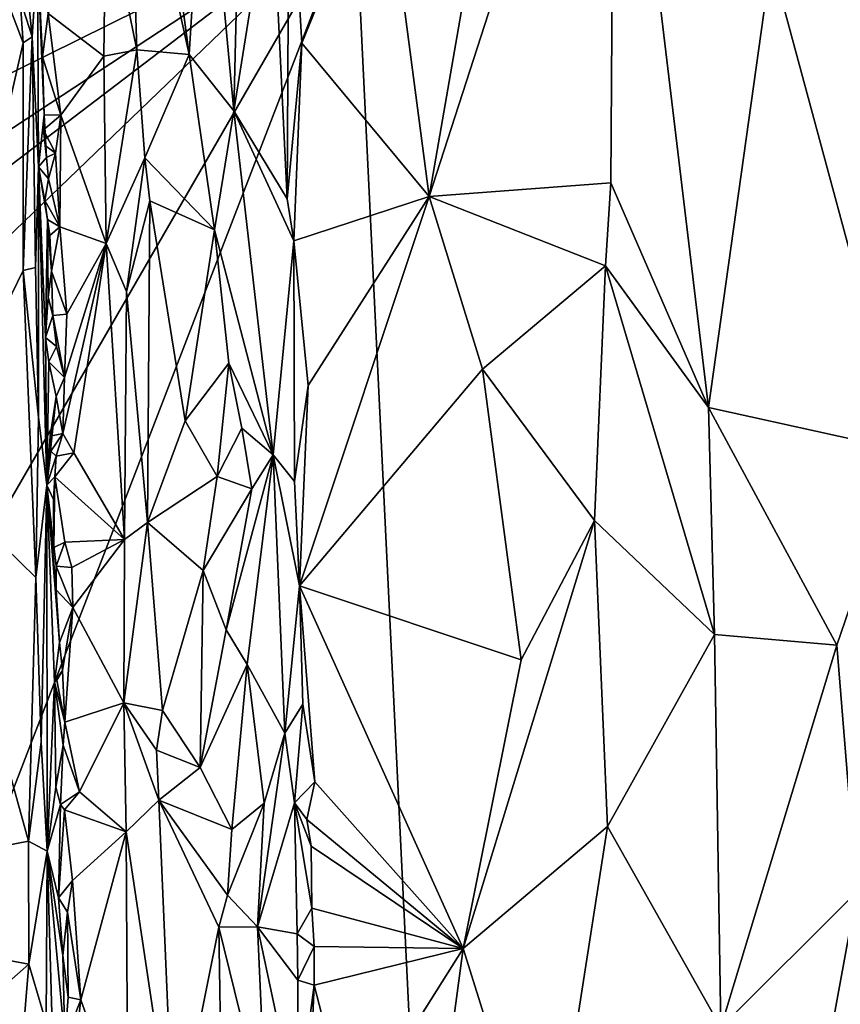
# Model space of a CAD drawing. Units: metres. Extents: x 25.6 to 29, y -15.9 to 18.6.
# Drawn here: x 26.6 to 27.7, y -3.4 to -2 of the extents above; entities that cross this region are included whole.
import ezdxf

# ---------------------------------------------------------------- set-up
doc = ezdxf.new("R2010")
doc.units = ezdxf.units.M

msp = doc.modelspace()

# ---------------------------------------------------------------- linework, layer by layer
at = {"layer": '1'}
for points in [[(27.1313, -2.2156, 1.1159), (27.3887, -2.1962, 1.1676), (27.3938, -1.4031, 1.1671)], [(27.2188, -1.7121, 1.1391), (27.1313, -2.2156, 1.1159), (27.3938, -1.4031, 1.1671)], [(27.3938, -1.4031, 1.1671), (27.3887, -2.1962, 1.1676), (27.5273, -2.515, 1.1715)], [(27.3938, -1.4031, 1.1671), (27.5273, -2.515, 1.1715), (27.6161, -1.8805, 1.1642)], [(26.7052, -1.6252, 1.1681), (26.7913, -2.0143, 1.1648), (26.7237, -1.5125, 1.1733)], [(26.7913, -2.0143, 1.1648), (26.8134, -1.6536, 1.1528), (26.7237, -1.5125, 1.1733)], [(28.4914, -2.0842, -1.5546), (27.0266, -1.7988, -1.5384), (27.7579, -1.5296, -1.5452)], [(26.0414, -2.0208, -1.5261), (26.0992, -1.5949, -1.5283), (27.0266, -1.7988, -1.5384)], [(27.8224, -1.6152, 1.1314), (27.6161, -1.8805, 1.1642), (27.8039, -2.5758, 1.1426)], [(26.7052, -1.6252, 1.1681), (26.673, -1.7919, 1.1476), (26.7168, -2.0075, 1.1672)], [(26.7052, -1.6252, 1.1681), (26.7168, -2.0075, 1.1672), (26.7913, -2.0143, 1.1648)], [(26.8134, -1.6536, 1.1528), (26.7913, -2.0143, 1.1648), (26.8543, -2.0942, 1.1334)], [(26.8134, -1.6536, 1.1528), (26.8543, -2.0942, 1.1334), (26.8627, -1.7397, 1.1162)], [(26.9079, -1.7595, 1.0509), (26.9298, -2.2189, 1.0444), (26.9327, -1.6943, 1.0415)], [(26.9327, -1.6943, 1.0415), (26.9298, -2.2189, 1.0444), (26.9508, -1.9983, 1.0453)], [(26.9508, -1.9983, 1.0453), (27.0654, -1.7161, 1.0937), (26.9327, -1.6943, 1.0415)], [(27.0654, -1.7161, 1.0937), (26.9508, -1.9983, 1.0453), (27.1313, -2.2156, 1.1159)], [(27.0654, -1.7161, 1.0937), (27.1313, -2.2156, 1.1159), (27.2188, -1.7121, 1.1391)], [(26.8627, -1.7397, 1.1162), (26.8543, -2.0942, 1.1334), (26.9079, -1.7595, 1.0509)], [(26.9079, -1.7595, 1.0509), (26.8543, -2.0942, 1.1334), (26.9298, -2.2189, 1.0444)], [(26.0397, -2.5507, -1.5252), (26.0227, -2.459, -1.5255), (27.0266, -1.7988, -1.5384)], [(26.0227, -2.459, -1.5255), (26.0656, -2.2744, -1.5258), (27.0266, -1.7988, -1.5384)], [(26.0397, -2.5507, -1.5252), (27.0266, -1.7988, -1.5384), (26.036, -2.7526, -1.5247)], [(26.3968, -2.8886, -1.5297), (26.036, -2.7526, -1.5247), (27.0266, -1.7988, -1.5384)], [(26.0656, -2.2744, -1.5258), (26.0414, -2.0208, -1.5261), (27.0266, -1.7988, -1.5384)], [(26.3269, -3.6118, -1.5279), (26.3968, -2.8886, -1.5297), (27.0266, -1.7988, -1.5384)], [(27.1586, -4.5327, -1.5346), (26.3269, -3.6118, -1.5279), (27.0266, -1.7988, -1.5384)], [(26.5912, -1.9561, 1.059), (26.67, -2.0166, 1.1382), (26.673, -1.7919, 1.1476)], [(26.673, -1.7919, 1.1476), (26.67, -2.0166, 1.1382), (26.7168, -2.0075, 1.1672)], [(27.1586, -4.5327, -1.5346), (27.0266, -1.7988, -1.5384), (28.4914, -2.0842, -1.5546)], [(26.4851, -1.8119, 1.2017), (26.4179, -2.6036, 1.2059), (26.5557, -1.9976, 1.1958)], [(26.4851, -1.8119, 1.2017), (26.5557, -1.9976, 1.1958), (26.5517, -1.9359, 1.197)], [(26.5616, -1.9192, 1.1899), (26.5685, -1.9891, 1.1813), (26.5763, -1.8718, 1.0869)], [(26.5763, -1.8718, 1.0869), (26.5685, -1.9891, 1.1813), (26.5775, -2.1737, 1.1446)], [(26.5831, -2.0177, 1.0597), (26.5763, -1.8718, 1.0869), (26.5857, -2.0997, 1.0631)], [(26.5763, -1.8718, 1.0869), (26.5775, -2.1737, 1.1446), (26.5857, -2.0997, 1.0631)], [(26.5763, -1.8718, 1.0869), (26.5831, -2.0177, 1.0597), (26.5912, -1.9561, 1.059)], [(27.6161, -1.8805, 1.1642), (27.5273, -2.515, 1.1715), (27.8039, -2.5758, 1.1426)], [(26.5616, -1.9192, 1.1899), (26.5517, -1.9359, 1.197), (26.5685, -1.9891, 1.1813)], [(26.5517, -1.9359, 1.197), (26.5557, -1.9976, 1.1958), (26.5685, -1.9891, 1.1813)], [(26.5912, -1.9561, 1.059), (26.5831, -2.0177, 1.0597), (26.6092, -2.1004, 1.0687)], [(26.5912, -1.9561, 1.059), (26.6092, -2.1004, 1.0687), (26.67, -2.0166, 1.1382)], [(26.5557, -1.9976, 1.1958), (26.556, -2.3203, 1.1976), (26.5685, -1.9891, 1.1813)], [(26.5685, -1.9891, 1.1813), (26.556, -2.3203, 1.1976), (26.5734, -2.3162, 1.1841)], [(26.5685, -1.9891, 1.1813), (26.5734, -2.3162, 1.1841), (26.5775, -2.1737, 1.1446)], [(26.4179, -2.6036, 1.2059), (26.556, -2.3203, 1.1976), (26.5557, -1.9976, 1.1958)], [(26.67, -2.0166, 1.1382), (26.6735, -2.2822, 1.1399), (26.7168, -2.0075, 1.1672)], [(26.7168, -2.0075, 1.1672), (26.6735, -2.2822, 1.1399), (26.728, -2.1606, 1.1702)], [(26.7168, -2.0075, 1.1672), (26.728, -2.1606, 1.1702), (26.7913, -2.0143, 1.1648)], [(26.9508, -1.9983, 1.0453), (26.9298, -2.2189, 1.0444), (26.9393, -2.2785, 1.0424)], [(26.9508, -1.9983, 1.0453), (26.9393, -2.2785, 1.0424), (27.1313, -2.2156, 1.1159)], [(26.5831, -2.0177, 1.0597), (26.5857, -2.0997, 1.0631), (26.6092, -2.1004, 1.0687)], [(26.6092, -2.1004, 1.0687), (26.6735, -2.2822, 1.1399), (26.67, -2.0166, 1.1382)], [(26.728, -2.1606, 1.1702), (26.8268, -2.263, 1.1562), (26.7913, -2.0143, 1.1648)], [(26.7913, -2.0143, 1.1648), (26.8268, -2.263, 1.1562), (26.8543, -2.0942, 1.1334)], [(28.4095, -2.9417, -1.5514), (27.1586, -4.5327, -1.5346), (28.4914, -2.0842, -1.5546)], [(26.5857, -2.0997, 1.0631), (26.5775, -2.1737, 1.1446), (26.589, -2.1603, 1.0627)], [(26.5857, -2.0997, 1.0631), (26.5844, -2.1211, 1.0578), (26.6092, -2.1004, 1.0687)], [(26.5871, -2.1435, 1.0599), (26.5844, -2.1211, 1.0578), (26.5857, -2.0997, 1.0631)], [(26.6092, -2.1004, 1.0687), (26.5844, -2.1211, 1.0578), (26.6016, -2.1544, 1.0626)], [(26.5871, -2.1435, 1.0599), (26.5857, -2.0997, 1.0631), (26.589, -2.1603, 1.0627)], [(26.6016, -2.1544, 1.0626), (26.6076, -2.2588, 1.0648), (26.6092, -2.1004, 1.0687)], [(26.6092, -2.1004, 1.0687), (26.6076, -2.2588, 1.0648), (26.6735, -2.2822, 1.1399)], [(26.8543, -2.0942, 1.1334), (26.8268, -2.263, 1.1562), (26.9103, -2.5819, 1.0802)], [(26.9298, -2.2189, 1.0444), (26.8543, -2.0942, 1.1334), (26.9393, -2.2785, 1.0424)], [(26.9393, -2.2785, 1.0424), (26.8543, -2.0942, 1.1334), (26.9103, -2.5819, 1.0802)], [(26.5844, -2.1211, 1.0578), (26.5871, -2.1435, 1.0599), (26.6016, -2.1544, 1.0626)], [(26.5871, -2.1435, 1.0599), (26.589, -2.1603, 1.0627), (26.6016, -2.1544, 1.0626)], [(26.5919, -2.1907, 1.0626), (26.589, -2.1603, 1.0627), (26.5775, -2.1737, 1.1446)], [(26.589, -2.1603, 1.0627), (26.5919, -2.1907, 1.0626), (26.6016, -2.1544, 1.0626)], [(26.6016, -2.1544, 1.0626), (26.5919, -2.1907, 1.0626), (26.6076, -2.2588, 1.0648)], [(26.6735, -2.2822, 1.1399), (26.7023, -2.3502, 1.1592), (26.728, -2.1606, 1.1702)], [(26.728, -2.1606, 1.1702), (26.7023, -2.3502, 1.1592), (26.7353, -2.2216, 1.1708)], [(26.728, -2.1606, 1.1702), (26.7353, -2.2216, 1.1708), (26.8268, -2.263, 1.1562)], [(26.5734, -2.3162, 1.1841), (26.5774, -2.5287, 1.1882), (26.5775, -2.1737, 1.1446)], [(26.5775, -2.1737, 1.1446), (26.5774, -2.5287, 1.1882), (26.5893, -2.6247, 1.1219)], [(26.5901, -2.2484, 1.0614), (26.5775, -2.1737, 1.1446), (26.5873, -2.4154, 1.0944)], [(26.5865, -2.2213, 1.06), (26.5775, -2.1737, 1.1446), (26.5901, -2.2484, 1.0614)], [(26.5873, -2.4154, 1.0944), (26.5775, -2.1737, 1.1446), (26.5893, -2.6247, 1.1219)], [(26.5775, -2.1737, 1.1446), (26.5865, -2.2213, 1.06), (26.5919, -2.1907, 1.0626)], [(26.5919, -2.1907, 1.0626), (26.5865, -2.2213, 1.06), (26.6076, -2.2588, 1.0648)], [(27.1313, -2.2156, 1.1159), (27.3813, -2.3139, 1.1684), (27.3887, -2.1962, 1.1676)], [(27.3887, -2.1962, 1.1676), (27.3813, -2.3139, 1.1684), (27.5273, -2.515, 1.1715)], [(26.9393, -2.2785, 1.0424), (26.96, -2.4838, 1.047), (27.1313, -2.2156, 1.1159)], [(27.1313, -2.2156, 1.1159), (26.96, -2.4838, 1.047), (26.9477, -2.7674, 1.0459)], [(27.1313, -2.2156, 1.1159), (26.9477, -2.7674, 1.0459), (27.2071, -2.4605, 1.1372)], [(27.1313, -2.2156, 1.1159), (27.2071, -2.4605, 1.1372), (27.3813, -2.3139, 1.1684)], [(26.5865, -2.2213, 1.06), (26.5901, -2.2484, 1.0614), (26.6076, -2.2588, 1.0648)], [(26.7353, -2.2216, 1.1708), (26.7023, -2.3502, 1.1592), (26.7322, -2.6776, 1.1732)], [(26.7353, -2.2216, 1.1708), (26.7322, -2.6776, 1.1732), (26.7855, -2.5337, 1.1723)], [(26.7353, -2.2216, 1.1708), (26.7855, -2.5337, 1.1723), (26.8268, -2.263, 1.1562)], [(26.5901, -2.2484, 1.0614), (26.5873, -2.4154, 1.0944), (26.5913, -2.3582, 1.0687)], [(26.5959, -2.3214, 1.0617), (26.5901, -2.2484, 1.0614), (26.5913, -2.3582, 1.0687)], [(26.5901, -2.2484, 1.0614), (26.5937, -2.2711, 1.0595), (26.6076, -2.2588, 1.0648)], [(26.5959, -2.3214, 1.0617), (26.5937, -2.2711, 1.0595), (26.5901, -2.2484, 1.0614)], [(26.5937, -2.2711, 1.0595), (26.5959, -2.3214, 1.0617), (26.6076, -2.2588, 1.0648)], [(26.6076, -2.2588, 1.0648), (26.5959, -2.3214, 1.0617), (26.6176, -2.3824, 1.0719)], [(26.6076, -2.2588, 1.0648), (26.6176, -2.3824, 1.0719), (26.6735, -2.2822, 1.1399)], [(26.8268, -2.263, 1.1562), (26.7855, -2.5337, 1.1723), (26.8473, -2.4521, 1.1467)], [(26.8268, -2.263, 1.1562), (26.8473, -2.4521, 1.1467), (26.9103, -2.5819, 1.0802)], [(26.6142, -2.4721, 1.0686), (26.6118, -2.5516, 1.0654), (26.6735, -2.2822, 1.1399)], [(26.6118, -2.5516, 1.0654), (26.6276, -2.5792, 1.0756), (26.6735, -2.2822, 1.1399)], [(26.6176, -2.3824, 1.0719), (26.6142, -2.4721, 1.0686), (26.6735, -2.2822, 1.1399)], [(26.6735, -2.2822, 1.1399), (26.6276, -2.5792, 1.0756), (26.6995, -2.7019, 1.1567)], [(26.7023, -2.3502, 1.1592), (26.6735, -2.2822, 1.1399), (26.6995, -2.7019, 1.1567)], [(26.9393, -2.2785, 1.0424), (26.9103, -2.5819, 1.0802), (26.9404, -2.6195, 1.0457)], [(26.9393, -2.2785, 1.0424), (26.9404, -2.6195, 1.0457), (26.96, -2.4838, 1.047)], [(26.556, -2.3203, 1.1976), (26.5774, -2.5287, 1.1882), (26.5734, -2.3162, 1.1841)], [(27.2071, -2.4605, 1.1372), (27.3656, -2.6748, 1.1665), (27.3813, -2.3139, 1.1684)], [(27.3813, -2.3139, 1.1684), (27.3656, -2.6748, 1.1665), (27.536, -2.8368, 1.1719)], [(27.3813, -2.3139, 1.1684), (27.536, -2.8368, 1.1719), (27.5273, -2.515, 1.1715)], [(26.4179, -2.6036, 1.2059), (26.5736, -2.7556, 1.1973), (26.556, -2.3203, 1.1976)], [(26.556, -2.3203, 1.1976), (26.5736, -2.7556, 1.1973), (26.5774, -2.5287, 1.1882)], [(26.5913, -2.3582, 1.0687), (26.5978, -2.3842, 1.0657), (26.5959, -2.3214, 1.0617)], [(26.5959, -2.3214, 1.0617), (26.5978, -2.3842, 1.0657), (26.6176, -2.3824, 1.0719)], [(26.5913, -2.3582, 1.0687), (26.5873, -2.4154, 1.0944), (26.5978, -2.3842, 1.0657)], [(26.7023, -2.3502, 1.1592), (26.6995, -2.7019, 1.1567), (26.7322, -2.6776, 1.1732)], [(26.5978, -2.3842, 1.0657), (26.5873, -2.4154, 1.0944), (26.6029, -2.4285, 1.0676)], [(26.6176, -2.3824, 1.0719), (26.5978, -2.3842, 1.0657), (26.6142, -2.4721, 1.0686)], [(26.5978, -2.3842, 1.0657), (26.6029, -2.4285, 1.0676), (26.6142, -2.4721, 1.0686)], [(26.5873, -2.4154, 1.0944), (26.5923, -2.4499, 1.0722), (26.6029, -2.4285, 1.0676)], [(26.5873, -2.4154, 1.0944), (26.5893, -2.6247, 1.1219), (26.5923, -2.4499, 1.0722)], [(26.6029, -2.4285, 1.0676), (26.5923, -2.4499, 1.0722), (26.6142, -2.4721, 1.0686)], [(26.5923, -2.4499, 1.0722), (26.5893, -2.6247, 1.1219), (26.6025, -2.4991, 1.0656)], [(26.5923, -2.4499, 1.0722), (26.6025, -2.4991, 1.0656), (26.6142, -2.4721, 1.0686)], [(26.7855, -2.5337, 1.1723), (26.8309, -2.6128, 1.1589), (26.8473, -2.4521, 1.1467)], [(26.8473, -2.4521, 1.1467), (26.8309, -2.6128, 1.1589), (26.8659, -2.544, 1.134)], [(26.8473, -2.4521, 1.1467), (26.8659, -2.544, 1.134), (26.9103, -2.5819, 1.0802)], [(27.2071, -2.4605, 1.1372), (26.9477, -2.7674, 1.0459), (27.2616, -2.8726, 1.1491)], [(27.2071, -2.4605, 1.1372), (27.2616, -2.8726, 1.1491), (27.3656, -2.6748, 1.1665)], [(26.6142, -2.4721, 1.0686), (26.6025, -2.4991, 1.0656), (26.6118, -2.5516, 1.0654)], [(26.96, -2.4838, 1.047), (26.9404, -2.6195, 1.0457), (26.9477, -2.7674, 1.0459)], [(26.5893, -2.6247, 1.1219), (26.5939, -2.5556, 1.0745), (26.6025, -2.4991, 1.0656)], [(26.6025, -2.4991, 1.0656), (26.5939, -2.5556, 1.0745), (26.6118, -2.5516, 1.0654)], [(27.5273, -2.515, 1.1715), (27.536, -2.8368, 1.1719), (27.7094, -2.8519, 1.1582)], [(27.5273, -2.515, 1.1715), (27.7094, -2.8519, 1.1582), (27.8039, -2.5758, 1.1426)], [(26.5774, -2.5287, 1.1882), (26.5736, -2.7556, 1.1973), (26.5893, -2.6247, 1.1219)], [(26.7855, -2.5337, 1.1723), (26.7322, -2.6776, 1.1732), (26.8309, -2.6128, 1.1589)], [(26.5939, -2.5556, 1.0745), (26.5949, -2.5768, 1.0694), (26.6118, -2.5516, 1.0654)], [(26.5949, -2.5768, 1.0694), (26.6024, -2.5838, 1.0649), (26.6118, -2.5516, 1.0654)], [(26.6118, -2.5516, 1.0654), (26.6024, -2.5838, 1.0649), (26.6276, -2.5792, 1.0756)], [(26.8659, -2.544, 1.134), (26.8309, -2.6128, 1.1589), (26.88, -2.63, 1.1243)], [(26.8659, -2.544, 1.134), (26.88, -2.63, 1.1243), (26.9103, -2.5819, 1.0802)], [(26.5939, -2.5556, 1.0745), (26.5893, -2.6247, 1.1219), (26.5949, -2.5768, 1.0694)], [(26.5949, -2.5768, 1.0694), (26.5893, -2.6247, 1.1219), (26.6024, -2.5838, 1.0649)], [(26.6008, -2.6129, 1.0617), (26.6995, -2.7019, 1.1567), (26.6276, -2.5792, 1.0756)], [(26.6024, -2.5838, 1.0649), (26.6008, -2.6129, 1.0617), (26.6276, -2.5792, 1.0756)], [(26.88, -2.63, 1.1243), (26.8437, -2.8299, 1.1558), (26.9103, -2.5819, 1.0802)], [(26.9103, -2.5819, 1.0802), (26.8437, -2.8299, 1.1558), (26.8732, -2.8794, 1.1363)], [(26.9103, -2.5819, 1.0802), (26.8732, -2.8794, 1.1363), (26.9265, -2.9767, 1.0644)], [(26.9103, -2.5819, 1.0802), (26.9477, -2.7674, 1.0459), (26.9404, -2.6195, 1.0457)], [(26.9103, -2.5819, 1.0802), (26.9265, -2.9767, 1.0644), (26.9477, -2.7674, 1.0459)], [(27.7094, -2.8519, 1.1582), (27.7373, -3.2016, 1.156), (27.8039, -2.5758, 1.1426)], [(26.6008, -2.6129, 1.0617), (26.6024, -2.5838, 1.0649), (26.5893, -2.6247, 1.1219)], [(26.4179, -2.6036, 1.2059), (26.104, -3.2187, 1.2065), (26.5633, -3.1297, 1.2017)], [(26.4179, -2.6036, 1.2059), (26.5633, -3.1297, 1.2017), (26.5736, -2.7556, 1.1973)], [(26.6008, -2.6129, 1.0617), (26.5893, -2.6247, 1.1219), (26.599, -2.6452, 1.0726)], [(26.599, -2.6452, 1.0726), (26.5994, -2.7134, 1.0707), (26.6008, -2.6129, 1.0617)], [(26.6008, -2.6129, 1.0617), (26.5994, -2.7134, 1.0707), (26.6148, -2.7056, 1.0672)], [(26.6008, -2.6129, 1.0617), (26.6148, -2.7056, 1.0672), (26.6995, -2.7019, 1.1567)], [(26.8309, -2.6128, 1.1589), (26.7322, -2.6776, 1.1732), (26.8111, -2.7459, 1.1686)], [(26.8309, -2.6128, 1.1589), (26.8111, -2.7459, 1.1686), (26.88, -2.63, 1.1243)], [(26.5736, -2.7556, 1.1973), (26.5814, -2.9894, 1.1909), (26.5893, -2.6247, 1.1219)], [(26.5893, -2.6247, 1.1219), (26.5814, -2.9894, 1.1909), (26.5899, -3.1439, 1.1875)], [(26.5994, -2.7134, 1.0707), (26.599, -2.6452, 1.0726), (26.5893, -2.6247, 1.1219)], [(26.6025, -2.7732, 1.0696), (26.6026, -2.7399, 1.068), (26.5893, -2.6247, 1.1219)], [(26.6025, -2.7732, 1.0696), (26.5893, -2.6247, 1.1219), (26.6071, -2.848, 1.0681)], [(26.5893, -2.6247, 1.1219), (26.5899, -3.1439, 1.1875), (26.6004, -2.9041, 1.0712)], [(26.6071, -2.848, 1.0681), (26.5893, -2.6247, 1.1219), (26.6004, -2.9041, 1.0712)], [(26.5994, -2.7134, 1.0707), (26.5893, -2.6247, 1.1219), (26.6026, -2.7399, 1.068)], [(26.8111, -2.7459, 1.1686), (26.8437, -2.8299, 1.1558), (26.88, -2.63, 1.1243)], [(26.6995, -2.7019, 1.1567), (26.6985, -2.9335, 1.153), (26.7322, -2.6776, 1.1732)], [(26.7322, -2.6776, 1.1732), (26.6985, -2.9335, 1.153), (26.7534, -2.9446, 1.1774)], [(26.7322, -2.6776, 1.1732), (26.7534, -2.9446, 1.1774), (26.8111, -2.7459, 1.1686)], [(27.2616, -2.8726, 1.1491), (27.1795, -3.282, 1.1276), (27.3656, -2.6748, 1.1665)], [(27.3656, -2.6748, 1.1665), (27.1795, -3.282, 1.1276), (27.3841, -3.1087, 1.1679)], [(27.3656, -2.6748, 1.1665), (27.3841, -3.1087, 1.1679), (27.536, -2.8368, 1.1719)], [(26.5994, -2.7134, 1.0707), (26.6026, -2.7399, 1.068), (26.6148, -2.7056, 1.0672)], [(26.6148, -2.7056, 1.0672), (26.6026, -2.7399, 1.068), (26.6246, -2.7417, 1.075)], [(26.6148, -2.7056, 1.0672), (26.6246, -2.7417, 1.075), (26.6995, -2.7019, 1.1567)], [(26.6246, -2.7417, 1.075), (26.6264, -2.7984, 1.0734), (26.6995, -2.7019, 1.1567)], [(26.6995, -2.7019, 1.1567), (26.6264, -2.7984, 1.0734), (26.6985, -2.9335, 1.153)], [(26.6026, -2.7399, 1.068), (26.6025, -2.7732, 1.0696), (26.6264, -2.7984, 1.0734)], [(26.6246, -2.7417, 1.075), (26.6026, -2.7399, 1.068), (26.6264, -2.7984, 1.0734)], [(26.8111, -2.7459, 1.1686), (26.7534, -2.9446, 1.1774), (26.8066, -3.0252, 1.1736)], [(26.8111, -2.7459, 1.1686), (26.8066, -3.0252, 1.1736), (26.8437, -2.8299, 1.1558)], [(26.5736, -2.7556, 1.1973), (26.5633, -3.1297, 1.2017), (26.5814, -2.9894, 1.1909)], [(26.6025, -2.7732, 1.0696), (26.6071, -2.848, 1.0681), (26.6264, -2.7984, 1.0734)], [(26.9477, -2.7674, 1.0459), (26.9265, -2.9767, 1.0644), (26.9521, -2.9355, 1.0471)], [(26.9521, -2.9355, 1.0471), (26.9692, -3.0457, 1.05), (26.9477, -2.7674, 1.0459)], [(26.9692, -3.0457, 1.05), (27.1795, -3.282, 1.1276), (26.9477, -2.7674, 1.0459)], [(27.2616, -2.8726, 1.1491), (26.9477, -2.7674, 1.0459), (27.1795, -3.282, 1.1276)], [(26.6071, -2.848, 1.0681), (26.6113, -2.8876, 1.0668), (26.6264, -2.7984, 1.0734)], [(26.6264, -2.7984, 1.0734), (26.6113, -2.8876, 1.0668), (26.6149, -2.9611, 1.0628)], [(26.6264, -2.7984, 1.0734), (26.6149, -2.9611, 1.0628), (26.6985, -2.9335, 1.153)], [(26.8437, -2.8299, 1.1558), (26.8066, -3.0252, 1.1736), (26.8732, -2.8794, 1.1363)], [(27.536, -2.8368, 1.1719), (27.3841, -3.1087, 1.1679), (27.5446, -3.3937, 1.1715)], [(27.536, -2.8368, 1.1719), (27.5446, -3.3937, 1.1715), (27.7094, -2.8519, 1.1582)], [(26.6071, -2.848, 1.0681), (26.6004, -2.9041, 1.0712), (26.6113, -2.8876, 1.0668)], [(27.7094, -2.8519, 1.1582), (27.5446, -3.3937, 1.1715), (27.7373, -3.2016, 1.156)], [(26.6034, -2.9014, 1.0641), (26.6113, -2.8876, 1.0668), (26.6004, -2.9041, 1.0712)], [(26.6113, -2.8876, 1.0668), (26.6034, -2.9014, 1.0641), (26.6149, -2.9611, 1.0628)], [(26.8066, -3.0252, 1.1736), (26.8517, -3.113, 1.1571), (26.8732, -2.8794, 1.1363)], [(26.8732, -2.8794, 1.1363), (26.8517, -3.113, 1.1571), (26.8976, -3.0758, 1.1159)], [(26.8732, -2.8794, 1.1363), (26.8976, -3.0758, 1.1159), (26.9265, -2.9767, 1.0644)], [(26.6034, -2.9014, 1.0641), (26.6004, -2.9041, 1.0712), (26.6149, -2.9611, 1.0628)], [(26.5899, -3.1439, 1.1875), (26.6021, -3.0533, 1.0791), (26.6004, -2.9041, 1.0712)], [(26.6149, -2.9611, 1.0628), (26.6004, -2.9041, 1.0712), (26.6126, -2.9937, 1.0676)], [(26.6004, -2.9041, 1.0712), (26.6021, -3.0533, 1.0791), (26.6126, -2.9937, 1.0676)], [(26.6149, -2.9611, 1.0628), (26.6355, -3.0599, 1.0772), (26.6985, -2.9335, 1.153)], [(26.6985, -2.9335, 1.153), (26.6355, -3.0599, 1.0772), (26.7017, -3.1166, 1.1536)], [(26.6985, -2.9335, 1.153), (26.7017, -3.1166, 1.1536), (26.7482, -3.0717, 1.1792)], [(26.6985, -2.9335, 1.153), (26.7482, -3.0717, 1.1792), (26.7449, -3.0004, 1.1747)], [(26.7534, -2.9446, 1.1774), (26.6985, -2.9335, 1.153), (26.7449, -3.0004, 1.1747)], [(26.7534, -2.9446, 1.1774), (26.7449, -3.0004, 1.1747), (26.8066, -3.0252, 1.1736)], [(26.9265, -2.9767, 1.0644), (26.9404, -3.0751, 1.0522), (26.9521, -2.9355, 1.0471)], [(26.9521, -2.9355, 1.0471), (26.9404, -3.0751, 1.0522), (26.9692, -3.0457, 1.05)], [(28.5989, -3.5066, -1.5508), (27.1586, -4.5327, -1.5346), (28.4095, -2.9417, -1.5514)], [(26.6149, -2.9611, 1.0628), (26.6126, -2.9937, 1.0676), (26.6355, -3.0599, 1.0772)], [(26.8879, -3.2511, 1.1304), (26.9404, -3.0751, 1.0522), (26.9265, -2.9767, 1.0644)], [(26.8976, -3.0758, 1.1159), (26.8879, -3.2511, 1.1304), (26.9265, -2.9767, 1.0644)], [(26.5814, -2.9894, 1.1909), (26.5633, -3.1297, 1.2017), (26.5899, -3.1439, 1.1875)], [(26.6126, -2.9937, 1.0676), (26.6021, -3.0533, 1.0791), (26.6089, -3.0779, 1.0701)], [(26.6126, -2.9937, 1.0676), (26.6089, -3.0779, 1.0701), (26.6355, -3.0599, 1.0772)], [(26.7449, -3.0004, 1.1747), (26.7482, -3.0717, 1.1792), (26.8066, -3.0252, 1.1736)], [(26.8066, -3.0252, 1.1736), (26.7482, -3.0717, 1.1792), (26.8517, -3.113, 1.1571)], [(26.6021, -3.0533, 1.0791), (26.5899, -3.1439, 1.1875), (26.6089, -3.0779, 1.0701)], [(26.9692, -3.0457, 1.05), (26.9404, -3.0751, 1.0522), (26.9581, -3.0991, 1.0475)], [(26.9692, -3.0457, 1.05), (26.9581, -3.0991, 1.0475), (27.1795, -3.282, 1.1276)], [(26.6089, -3.0779, 1.0701), (26.6144, -3.0852, 1.0676), (26.6355, -3.0599, 1.0772)], [(26.6355, -3.0599, 1.0772), (26.6144, -3.0852, 1.0676), (26.7017, -3.1166, 1.1536)], [(26.6089, -3.0779, 1.0701), (26.5899, -3.1439, 1.1875), (26.6058, -3.2098, 1.0824)], [(26.6089, -3.0779, 1.0701), (26.6058, -3.2098, 1.0824), (26.6144, -3.0852, 1.0676)], [(26.6144, -3.0852, 1.0676), (26.6058, -3.2098, 1.0824), (26.6255, -3.1854, 1.0681)], [(26.6144, -3.0852, 1.0676), (26.6255, -3.1854, 1.0681), (26.7017, -3.1166, 1.1536)], [(26.7017, -3.1166, 1.1536), (26.7692, -3.5686, 1.1788), (26.7482, -3.0717, 1.1792)], [(26.7482, -3.0717, 1.1792), (26.7692, -3.5686, 1.1788), (26.833, -3.2515, 1.1691)], [(26.7482, -3.0717, 1.1792), (26.833, -3.2515, 1.1691), (26.8456, -3.2061, 1.1613)], [(26.7482, -3.0717, 1.1792), (26.8456, -3.2061, 1.1613), (26.8517, -3.113, 1.1571)], [(26.8517, -3.113, 1.1571), (26.8456, -3.2061, 1.1613), (26.8976, -3.0758, 1.1159)], [(26.8456, -3.2061, 1.1613), (26.8879, -3.2511, 1.1304), (26.8976, -3.0758, 1.1159)], [(26.9404, -3.0751, 1.0522), (26.8879, -3.2511, 1.1304), (26.9441, -3.261, 1.0547)], [(26.9404, -3.0751, 1.0522), (26.9441, -3.261, 1.0547), (26.9648, -3.2247, 1.0485)], [(26.9581, -3.0991, 1.0475), (26.9404, -3.0751, 1.0522), (26.964, -3.1368, 1.0488)], [(26.9404, -3.0751, 1.0522), (26.9648, -3.2247, 1.0485), (26.964, -3.1368, 1.0488)], [(26.9581, -3.0991, 1.0475), (26.964, -3.1368, 1.0488), (27.1795, -3.282, 1.1276)], [(27.3841, -3.1087, 1.1679), (27.1795, -3.282, 1.1276), (27.298, -3.6611, 1.152)], [(27.3841, -3.1087, 1.1679), (27.298, -3.6611, 1.152), (27.5446, -3.3937, 1.1715)], [(26.6255, -3.1854, 1.0681), (26.6374, -3.3545, 1.073), (26.7017, -3.1166, 1.1536)], [(26.7017, -3.1166, 1.1536), (26.6374, -3.3545, 1.073), (26.7043, -3.5417, 1.1473)], [(26.7017, -3.1166, 1.1536), (26.7043, -3.5417, 1.1473), (26.7692, -3.5686, 1.1788)], [(26.104, -3.2187, 1.2065), (26.5639, -3.3042, 1.205), (26.5633, -3.1297, 1.2017)], [(26.5633, -3.1297, 1.2017), (26.5639, -3.3042, 1.205), (26.5899, -3.1439, 1.1875)], [(26.964, -3.1368, 1.0488), (26.9648, -3.2247, 1.0485), (27.1795, -3.282, 1.1276)], [(26.5899, -3.1439, 1.1875), (26.5639, -3.3042, 1.205), (26.5884, -3.3872, 1.1942)], [(26.5899, -3.1439, 1.1875), (26.5884, -3.3872, 1.1942), (26.6006, -3.5216, 1.179)], [(26.6058, -3.2098, 1.0824), (26.5899, -3.1439, 1.1875), (26.6118, -3.2917, 1.0719)], [(26.5899, -3.1439, 1.1875), (26.6006, -3.5216, 1.179), (26.6148, -3.412, 1.0736)], [(26.6118, -3.2917, 1.0719), (26.5899, -3.1439, 1.1875), (26.6148, -3.412, 1.0736)], [(26.6058, -3.2098, 1.0824), (26.6185, -3.2303, 1.0667), (26.6255, -3.1854, 1.0681)], [(26.6255, -3.1854, 1.0681), (26.6185, -3.2303, 1.0667), (26.6374, -3.3545, 1.073)], [(26.6058, -3.2098, 1.0824), (26.6118, -3.2917, 1.0719), (26.6185, -3.2303, 1.0667)], [(26.8456, -3.2061, 1.1613), (26.833, -3.2515, 1.1691), (26.8879, -3.2511, 1.1304)], [(27.5446, -3.3937, 1.1715), (27.5996, -3.9547, 1.167), (27.7373, -3.2016, 1.156)], [(27.5996, -3.9547, 1.167), (27.811, -3.7633, 1.1439), (27.7373, -3.2016, 1.156)], [(26.5639, -3.3042, 1.205), (26.104, -3.2187, 1.2065), (26.0634, -3.7456, 1.2067)], [(26.9648, -3.2247, 1.0485), (26.9441, -3.261, 1.0547), (26.9684, -3.2789, 1.0487)], [(26.9684, -3.2789, 1.0487), (27.1795, -3.282, 1.1276), (26.9648, -3.2247, 1.0485)], [(26.6118, -3.2917, 1.0719), (26.6195, -3.3508, 1.0709), (26.6185, -3.2303, 1.0667)], [(26.6185, -3.2303, 1.0667), (26.6195, -3.3508, 1.0709), (26.6374, -3.3545, 1.073)], [(26.833, -3.2515, 1.1691), (26.7692, -3.5686, 1.1788), (26.8396, -3.6693, 1.1662)], [(26.833, -3.2515, 1.1691), (26.9, -3.5245, 1.1249), (26.8879, -3.2511, 1.1304)], [(26.8396, -3.6693, 1.1662), (26.9, -3.5245, 1.1249), (26.833, -3.2515, 1.1691)], [(26.8879, -3.2511, 1.1304), (26.9, -3.5245, 1.1249), (26.9444, -3.5157, 1.0572)], [(26.9441, -3.261, 1.0547), (26.8879, -3.2511, 1.1304), (26.9449, -3.3267, 1.0552)], [(26.9449, -3.3267, 1.0552), (26.8879, -3.2511, 1.1304), (26.9444, -3.5157, 1.0572)], [(26.9441, -3.261, 1.0547), (26.9449, -3.3267, 1.0552), (26.9684, -3.2789, 1.0487)], [(26.9684, -3.2789, 1.0487), (26.9449, -3.3267, 1.0552), (26.9684, -3.3337, 1.0483)], [(26.9684, -3.2789, 1.0487), (26.9684, -3.3337, 1.0483), (27.1795, -3.282, 1.1276)], [(26.6118, -3.2917, 1.0719), (26.6148, -3.412, 1.0736), (26.6195, -3.3508, 1.0709)], [(26.9684, -3.3337, 1.0483), (27.0202, -3.5346, 1.0654), (27.1795, -3.282, 1.1276)], [(27.0202, -3.5346, 1.0654), (27.0736, -4.0702, 1.0846), (27.1795, -3.282, 1.1276)], [(27.1795, -3.282, 1.1276), (27.0736, -4.0702, 1.0846), (27.298, -3.6611, 1.152)], [(26.5639, -3.3042, 1.205), (26.0634, -3.7456, 1.2067), (26.5544, -3.4184, 1.204)], [(26.5639, -3.3042, 1.205), (26.5544, -3.4184, 1.204), (26.5884, -3.3872, 1.1942)], [(26.9449, -3.3267, 1.0552), (26.9444, -3.5157, 1.0572), (26.9684, -3.3337, 1.0483)], [(26.9444, -3.5157, 1.0572), (26.9654, -3.398, 1.0488), (26.9684, -3.3337, 1.0483)], [(26.9684, -3.3337, 1.0483), (26.9654, -3.398, 1.0488), (27.0202, -3.5346, 1.0654)], [(26.6195, -3.3508, 1.0709), (26.6148, -3.412, 1.0736), (26.6374, -3.3545, 1.073)], [(26.6374, -3.3545, 1.073), (26.6148, -3.412, 1.0736), (26.6252, -3.4568, 1.0642)], [(26.6374, -3.3545, 1.073), (26.6252, -3.4568, 1.0642), (26.7043, -3.5417, 1.1473)]]:
    msp.add_3dface(points, dxfattribs=at)

doc.saveas('drawing.dxf')
